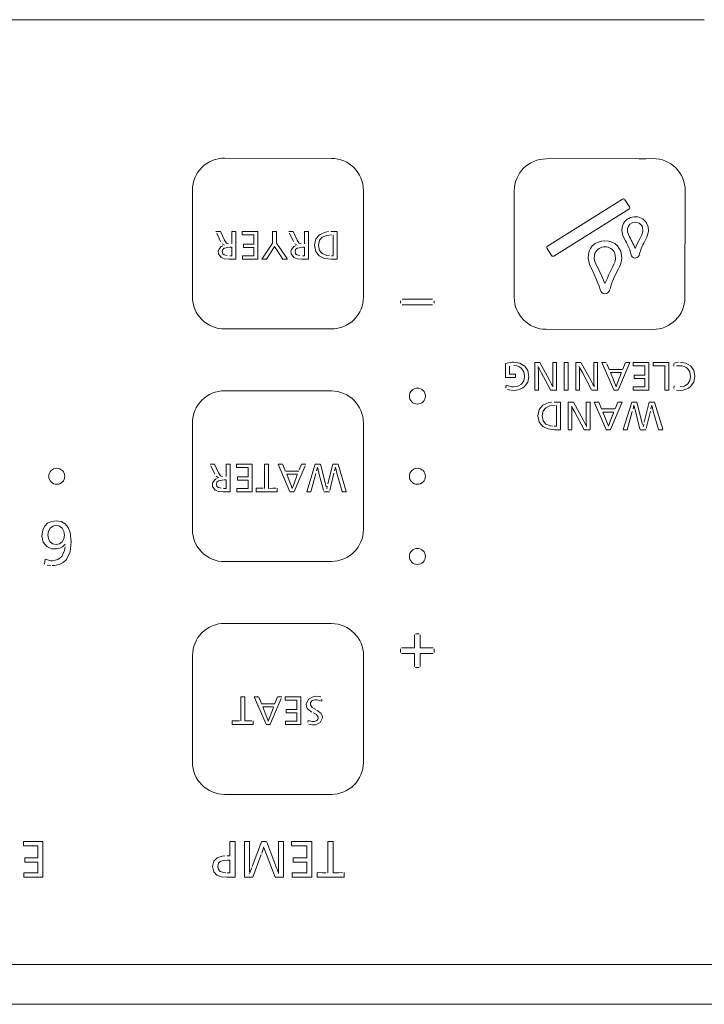
# Model space of a CAD drawing. Units: inches. Extents: x 2222 to 5710, y 895 to 4406.
# Drawn here: x 3128 to 3171, y 2672 to 2734 of the extents above; entities that cross this region are included whole.
import ezdxf

# ---------------------------------------------------------------- set-up
doc = ezdxf.new("R2010")
doc.units = ezdxf.units.IN
doc.header["$MEASUREMENT"] = 0
for name, color, linetype in [('1', 3, 'Continuous'), ('203', 7, 'Continuous'), ('3', 7, 'Continuous')]:
    doc.layers.add(name, color=color, linetype=linetype)

msp = doc.modelspace()

# ---------------------------------------------------------------- linework, layer by layer
at = {"layer": '1', "color": 7, "linetype": 'Continuous', "lineweight": 18}
for p, q in [((3129.08, 2733.695), (3090.57, 2733.674)), ((3160.939, 2725.024), (3167.605, 2725.042)), ((3166.521, 2725.039), (3166.723, 2725.032)), ((3166.723, 2725.032), (3166.983, 2725.026)), ((3166.983, 2725.026), (3167.163, 2725.02)), ((3169.595, 2716.381), (3169.61, 2723.037)), ((3158.945, 2716.392), (3158.944, 2723.024)), ((3161.031, 2719.583), (3165.706, 2722.504)), ((3166.128, 2722.03), (3165.853, 2722.47)), ((3161.419, 2718.962), (3166.094, 2721.883)), ((3165.676, 2720.738), (3165.662, 2720.565)), ((3165.714, 2720.896), (3165.676, 2720.738)), ((3166.019, 2720.463), (3166.015, 2720.682)), ((3166.943, 2720.785), (3166.968, 2720.497)), ((3167.295, 2720.793), (3167.205, 2721.035)), ((3167.318, 2720.541), (3167.295, 2720.793)), ((3140.62, 2720.497), (3140.343, 2720.497)), ((3140.628, 2719.879), (3140.387, 2720.399)), ((3140.865, 2719.946), (3140.62, 2720.497)), ((3141.332, 2719.727), (3141.332, 2720.496)), ((3141.584, 2720.497), (3141.333, 2720.497)), ((3141.584, 2718.773), (3141.584, 2720.496)), ((3141.981, 2720.285), (3141.981, 2720.497)), ((3142.96, 2720.497), (3141.981, 2720.497)), ((3142.71, 2720.284), (3141.981, 2720.284)), ((3142.71, 2719.709), (3142.71, 2720.284)), ((3142.96, 2718.772), (3142.96, 2720.497)), ((3144.125, 2720.497), (3143.876, 2720.497)), ((3143.876, 2719.768), (3143.876, 2720.496)), ((3144.125, 2719.773), (3144.125, 2720.497)), ((3145.157, 2720.497), (3144.879, 2720.497)), ((3145.168, 2719.872), (3144.923, 2720.399)), ((3145.402, 2719.946), (3145.159, 2720.493)), ((3146.121, 2720.497), (3145.869, 2720.497)), ((3145.869, 2719.727), (3145.869, 2720.496)), ((3146.121, 2718.773), (3146.121, 2720.496)), ((3146.483, 2719.642), (3146.565, 2720.03)), ((3146.565, 2720.03), (3146.789, 2720.296)), ((3146.789, 2720.296), (3147.165, 2720.459)), ((3146.972, 2720.144), (3146.803, 2719.944)), ((3147.229, 2720.252), (3146.972, 2720.144)), ((3147.165, 2720.459), (3147.361, 2720.49)), ((3147.553, 2720.284), (3147.229, 2720.252)), ((3147.899, 2720.497), (3147.509, 2720.497)), ((3147.647, 2718.983), (3147.647, 2720.284)), ((3147.899, 2718.772), (3147.899, 2720.497)), ((3165.662, 2720.565), (3165.721, 2720.254)), ((3165.721, 2720.254), (3165.912, 2719.857)), ((3166.084, 2720.273), (3166.019, 2720.463)), ((3166.905, 2720.293), (3166.77, 2720.028)), ((3166.968, 2720.497), (3166.905, 2720.293)), ((3167.069, 2719.857), (3167.212, 2720.135)), ((3167.212, 2720.135), (3167.304, 2720.416)), ((3167.304, 2720.416), (3167.318, 2720.541)), ((3140.484, 2719.267), (3140.511, 2719.38)), ((3140.511, 2719.38), (3140.67, 2719.555)), ((3140.67, 2719.555), (3140.776, 2719.602)), ((3140.873, 2719.632), (3140.718, 2719.734)), ((3140.768, 2719.37), (3140.736, 2719.244)), ((3140.861, 2719.455), (3140.768, 2719.37)), ((3141.213, 2719.519), (3140.861, 2719.455)), ((3140.865, 2719.946), (3140.996, 2719.77)), ((3140.996, 2719.77), (3141.117, 2719.733)), ((3141.332, 2719.519), (3141.214, 2719.519)), ((3141.332, 2718.983), (3141.332, 2719.518)), ((3142.71, 2719.709), (3142.05, 2719.709)), ((3142.05, 2719.501), (3142.05, 2719.707)), ((3142.71, 2719.501), (3142.05, 2719.501)), ((3142.71, 2718.982), (3142.71, 2719.501)), ((3143.201, 2718.772), (3143.876, 2719.768)), ((3143.994, 2719.561), (3143.72, 2719.121)), ((3144.276, 2719.121), (3143.999, 2719.561)), ((3144.777, 2718.815), (3144.125, 2719.773)), ((3145.021, 2719.267), (3145.047, 2719.38)), ((3145.047, 2719.38), (3145.206, 2719.555)), ((3145.206, 2719.555), (3145.313, 2719.602)), ((3145.409, 2719.632), (3145.255, 2719.734)), ((3145.305, 2719.37), (3145.273, 2719.244)), ((3145.398, 2719.455), (3145.305, 2719.37)), ((3145.75, 2719.519), (3145.398, 2719.455)), ((3145.402, 2719.946), (3145.532, 2719.77)), ((3145.532, 2719.77), (3145.653, 2719.733)), ((3145.869, 2719.519), (3145.751, 2719.519)), ((3145.869, 2718.983), (3145.869, 2719.518)), ((3146.563, 2719.237), (3146.483, 2719.642)), ((3146.803, 2719.944), (3146.742, 2719.635)), ((3146.742, 2719.635), (3146.803, 2719.314)), ((3161.272, 2718.996), (3160.997, 2719.436)), ((3163.704, 2719.443), (3163.623, 2719.265)), ((3163.814, 2719.596), (3163.704, 2719.443)), ((3165.587, 2719.265), (3165.395, 2719.596)), ((3140.494, 2719.108), (3140.484, 2719.267)), ((3140.662, 2718.871), (3140.494, 2719.108)), ((3140.873, 2718.795), (3140.662, 2718.871)), ((3140.736, 2719.244), (3140.768, 2719.11)), ((3140.768, 2719.11), (3140.861, 2719.031)), ((3140.861, 2719.031), (3141.032, 2718.99)), ((3141.152, 2718.772), (3140.873, 2718.795)), ((3141.584, 2718.772), (3141.154, 2718.772)), ((3141.332, 2718.982), (3141.196, 2718.982)), ((3142.001, 2718.772), (3142.001, 2718.982)), ((3142.71, 2718.982), (3142.001, 2718.982)), ((3142.96, 2718.772), (3142.001, 2718.772)), ((3143.497, 2718.772), (3143.202, 2718.772)), ((3143.497, 2718.772), (3143.72, 2719.121)), ((3144.503, 2718.772), (3144.276, 2719.121)), ((3144.807, 2718.772), (3144.504, 2718.772)), ((3145.031, 2719.108), (3145.021, 2719.267)), ((3145.199, 2718.871), (3145.031, 2719.108)), ((3145.41, 2718.795), (3145.199, 2718.871)), ((3145.273, 2719.244), (3145.305, 2719.11)), ((3145.305, 2719.11), (3145.398, 2719.031)), ((3145.398, 2719.031), (3145.569, 2718.99)), ((3145.688, 2718.772), (3145.41, 2718.795)), ((3146.121, 2718.772), (3145.691, 2718.772)), ((3145.869, 2718.982), (3145.747, 2718.982)), ((3146.784, 2718.968), (3146.563, 2719.237)), ((3147.115, 2718.819), (3146.784, 2718.968)), ((3146.803, 2719.314), (3146.972, 2719.114)), ((3146.972, 2719.114), (3147.265, 2719.004)), ((3147.523, 2718.772), (3147.115, 2718.819)), ((3147.265, 2719.004), (3147.421, 2718.986)), ((3147.899, 2718.772), (3147.524, 2718.772)), ((3147.646, 2718.982), (3147.541, 2718.982)), ((3163.573, 2719.063), (3163.556, 2718.839)), ((3163.556, 2718.839), (3163.631, 2718.441)), ((3163.623, 2719.265), (3163.573, 2719.063)), ((3163.939, 2718.839), (3163.983, 2719.138)), ((3163.955, 2718.7), (3163.939, 2718.839)), ((3165.227, 2719.138), (3165.27, 2718.805)), ((3165.27, 2718.805), (3165.234, 2718.62)), ((3165.654, 2718.839), (3165.587, 2719.265)), ((3165.646, 2718.713), (3165.654, 2718.839)), ((3164.041, 2718.448), (3163.955, 2718.7)), ((3165.435, 2718.118), (3165.517, 2718.287)), ((3165.517, 2718.287), (3165.579, 2718.441)), ((3165.579, 2718.441), (3165.621, 2718.582)), ((3165.621, 2718.582), (3165.646, 2718.713)), ((3153.849, 2716.276), (3151.948, 2716.276)), ((3151.843, 2716.029), (3151.843, 2716.17)), ((3153.849, 2715.923), (3151.948, 2715.923)), ((3153.955, 2716.029), (3153.955, 2716.17)), ((3167.593, 2714.385), (3160.943, 2714.392)), ((3158.409, 2712.266), (3158.794, 2712.34)), ((3158.409, 2711.393), (3158.409, 2712.266)), ((3158.658, 2711.596), (3158.658, 2712.102)), ((3158.794, 2712.34), (3158.918, 2712.345)), ((3159.1, 2712.107), (3158.914, 2712.127)), ((3158.918, 2712.345), (3159.305, 2712.281)), ((3159.264, 2712.046), (3159.1, 2712.107)), ((3159.4, 2711.947), (3159.264, 2712.046)), ((3159.305, 2712.281), (3159.602, 2712.101)), ((3159.602, 2712.101), (3159.791, 2711.819)), ((3160.222, 2710.604), (3160.222, 2712.328)), ((3160.546, 2712.328), (3160.222, 2712.328)), ((3160.441, 2712.076), (3160.447, 2711.957)), ((3160.524, 2711.909), (3160.479, 2712.004)), ((3161.153, 2711.211), (3160.552, 2712.32)), ((3161.347, 2711.196), (3161.346, 2712.328)), ((3161.585, 2712.328), (3161.346, 2712.328)), ((3161.586, 2710.604), (3161.586, 2712.328)), ((3162.311, 2712.328), (3162.06, 2712.328)), ((3162.06, 2710.603), (3162.06, 2712.327)), ((3162.311, 2710.603), (3162.311, 2712.328)), ((3162.785, 2710.604), (3162.785, 2712.328)), ((3163.11, 2712.328), (3162.786, 2712.328)), ((3163.005, 2712.076), (3163.01, 2711.957)), ((3163.088, 2711.909), (3163.042, 2712.004)), ((3163.717, 2711.211), (3163.125, 2712.303)), ((3163.91, 2711.196), (3163.909, 2712.328)), ((3164.149, 2712.328), (3163.91, 2712.328)), ((3164.149, 2710.604), (3164.149, 2712.328)), ((3164.69, 2712.328), (3164.416, 2712.328)), ((3165.156, 2710.615), (3164.417, 2712.323)), ((3164.871, 2711.895), (3164.726, 2712.245)), ((3165.419, 2710.605), (3166.15, 2712.324)), ((3165.711, 2711.902), (3165.863, 2712.274)), ((3166.151, 2712.328), (3165.886, 2712.328)), ((3167.332, 2712.328), (3166.354, 2712.328)), ((3166.354, 2712.115), (3166.354, 2712.327)), ((3167.083, 2712.115), (3166.354, 2712.115)), ((3167.083, 2711.54), (3167.083, 2712.114)), ((3167.332, 2710.603), (3167.332, 2712.328)), ((3168.587, 2712.328), (3167.614, 2712.328)), ((3167.614, 2712.115), (3167.614, 2712.326)), ((3168.335, 2712.115), (3167.614, 2712.115)), ((3168.335, 2710.603), (3168.335, 2712.115)), ((3168.587, 2710.603), (3168.587, 2712.328)), ((3168.893, 2712.283), (3169.175, 2712.341)), ((3168.907, 2712.095), (3168.895, 2712.247)), ((3169.276, 2712.125), (3169.076, 2712.106)), ((3169.276, 2712.345), (3169.651, 2712.287)), ((3169.417, 2712.113), (3169.276, 2712.125)), ((3169.545, 2712.078), (3169.417, 2712.113)), ((3169.66, 2712.02), (3169.545, 2712.078)), ((3169.651, 2712.287), (3169.946, 2712.116)), ((3169.758, 2711.942), (3169.66, 2712.02)), ((3169.946, 2712.116), (3170.14, 2711.837)), ((3159.027, 2711.393), (3158.409, 2711.393)), ((3159.026, 2711.596), (3158.658, 2711.596)), ((3159.027, 2711.393), (3159.027, 2711.596)), ((3159.538, 2711.737), (3159.4, 2711.947)), ((3159.537, 2711.187), (3159.588, 2711.46)), ((3159.588, 2711.46), (3159.538, 2711.737)), ((3159.857, 2711.453), (3159.786, 2711.099)), ((3159.791, 2711.819), (3159.857, 2711.453)), ((3160.447, 2711.957), (3160.452, 2711.804)), ((3160.452, 2711.804), (3160.455, 2711.646)), ((3160.455, 2711.646), (3160.457, 2711.512)), ((3160.457, 2710.603), (3160.457, 2711.512)), ((3160.634, 2711.69), (3160.524, 2711.909)), ((3161.208, 2710.615), (3160.634, 2711.69)), ((3163.01, 2711.957), (3163.015, 2711.804)), ((3163.015, 2711.804), (3163.019, 2711.646)), ((3163.019, 2711.646), (3163.02, 2711.512)), ((3163.02, 2710.603), (3163.02, 2711.512)), ((3163.198, 2711.69), (3163.088, 2711.909)), ((3163.772, 2710.615), (3163.198, 2711.69)), ((3165.706, 2711.893), (3164.873, 2711.893)), ((3165.18, 2711.128), (3164.957, 2711.69)), ((3165.631, 2711.692), (3164.958, 2711.692)), ((3165.413, 2711.127), (3165.616, 2711.655)), ((3167.083, 2711.54), (3166.423, 2711.54)), ((3166.423, 2711.332), (3166.423, 2711.538)), ((3169.898, 2711.731), (3169.758, 2711.942)), ((3169.948, 2711.455), (3169.898, 2711.731)), ((3169.9, 2711.191), (3169.948, 2711.455)), ((3170.14, 2711.837), (3170.21, 2711.455)), ((3170.21, 2711.455), (3170.14, 2711.104)), ((3158.43, 2710.718), (3158.445, 2710.904)), ((3158.446, 2710.914), (3158.777, 2710.804)), ((3158.777, 2710.804), (3158.891, 2710.796)), ((3158.891, 2710.796), (3159.174, 2710.843)), ((3159.174, 2710.843), (3159.394, 2710.977)), ((3159.394, 2710.977), (3159.537, 2711.187)), ((3159.589, 2710.826), (3159.479, 2710.742)), ((3159.786, 2711.099), (3159.589, 2710.826)), ((3161.153, 2711.211), (3161.275, 2710.974)), ((3161.275, 2710.974), (3161.322, 2710.875)), ((3161.349, 2711.064), (3161.347, 2711.196)), ((3161.358, 2710.806), (3161.349, 2711.064)), ((3163.717, 2711.211), (3163.839, 2710.974)), ((3163.839, 2710.974), (3163.886, 2710.875)), ((3163.912, 2711.064), (3163.91, 2711.196)), ((3163.922, 2710.806), (3163.912, 2711.064)), ((3165.181, 2711.127), (3165.294, 2710.813)), ((3165.299, 2710.813), (3165.413, 2711.127)), ((3166.374, 2710.603), (3166.374, 2710.813)), ((3167.083, 2710.813), (3166.374, 2710.813)), ((3167.083, 2711.332), (3166.423, 2711.332)), ((3167.083, 2710.813), (3167.083, 2711.331)), ((3168.909, 2710.697), (3168.926, 2710.875)), ((3169.293, 2710.798), (3169.558, 2710.847)), ((3169.558, 2710.847), (3169.765, 2710.983)), ((3169.765, 2710.983), (3169.9, 2711.191)), ((3169.947, 2710.829), (3169.812, 2710.726)), ((3170.14, 2711.104), (3169.947, 2710.829)), ((3158.636, 2710.608), (3158.52, 2710.637)), ((3158.903, 2710.586), (3158.636, 2710.608)), ((3159.065, 2710.596), (3158.903, 2710.586)), ((3159.216, 2710.626), (3159.065, 2710.596)), ((3159.354, 2710.676), (3159.216, 2710.626)), ((3159.479, 2710.742), (3159.354, 2710.676)), ((3160.456, 2710.603), (3160.222, 2710.603)), ((3161.585, 2710.603), (3161.215, 2710.603)), ((3162.311, 2710.603), (3162.06, 2710.603)), ((3163.019, 2710.603), (3162.785, 2710.603)), ((3164.149, 2710.603), (3163.779, 2710.603)), ((3165.418, 2710.603), (3165.163, 2710.603)), ((3167.332, 2710.603), (3166.374, 2710.603)), ((3168.586, 2710.603), (3168.337, 2710.603)), ((3169.293, 2710.586), (3169.068, 2710.603)), ((3169.482, 2710.602), (3169.293, 2710.586)), ((3169.656, 2710.65), (3169.482, 2710.602)), ((3169.812, 2710.726), (3169.656, 2710.65)), ((3160.502, 2709.391), (3160.725, 2709.657)), ((3160.725, 2709.657), (3161.102, 2709.82)), ((3161.166, 2709.613), (3160.909, 2709.505)), ((3161.102, 2709.82), (3161.297, 2709.851)), ((3161.489, 2709.645), (3161.166, 2709.613)), ((3161.835, 2709.858), (3161.446, 2709.858)), ((3161.583, 2708.344), (3161.583, 2709.645)), ((3161.835, 2708.133), (3161.835, 2709.858)), ((3162.309, 2708.135), (3162.309, 2709.858)), ((3162.633, 2709.858), (3162.309, 2709.858)), ((3162.529, 2709.606), (3162.534, 2709.488)), ((3162.611, 2709.439), (3162.566, 2709.535)), ((3163.24, 2708.741), (3162.636, 2709.856)), ((3163.434, 2708.727), (3163.433, 2709.858)), ((3163.672, 2709.858), (3163.433, 2709.858)), ((3163.672, 2708.134), (3163.672, 2709.858)), ((3164.214, 2709.858), (3163.939, 2709.858)), ((3164.679, 2708.146), (3163.941, 2709.853)), ((3164.395, 2709.425), (3164.219, 2709.849)), ((3164.942, 2708.134), (3165.674, 2709.854)), ((3165.235, 2709.432), (3165.404, 2709.847)), ((3165.675, 2709.858), (3165.409, 2709.858)), ((3165.74, 2708.139), (3166.272, 2709.858)), ((3166.586, 2709.858), (3166.272, 2709.858)), ((3166.41, 2709.665), (3166.356, 2709.437)), ((3166.454, 2709.488), (3166.43, 2709.596)), ((3166.91, 2708.617), (3166.589, 2709.844)), ((3167.051, 2708.611), (3167.372, 2709.858)), ((3167.69, 2709.858), (3167.372, 2709.858)), ((3167.527, 2709.665), (3167.475, 2709.434)), ((3167.572, 2709.487), (3167.547, 2709.595)), ((3168.207, 2708.158), (3167.691, 2709.856)), ((3160.419, 2709.003), (3160.502, 2709.391)), ((3160.5, 2708.598), (3160.419, 2709.003)), ((3160.74, 2709.305), (3160.679, 2708.995)), ((3160.679, 2708.995), (3160.74, 2708.675)), ((3160.909, 2709.505), (3160.74, 2709.305)), ((3162.534, 2709.488), (3162.539, 2709.334)), ((3162.539, 2709.334), (3162.542, 2709.176)), ((3162.542, 2709.176), (3162.543, 2709.043)), ((3162.543, 2708.134), (3162.543, 2709.043)), ((3162.722, 2709.22), (3162.611, 2709.439)), ((3163.302, 2708.133), (3162.722, 2709.22)), ((3165.23, 2709.423), (3164.396, 2709.423)), ((3164.704, 2708.658), (3164.48, 2709.221)), ((3165.154, 2709.223), (3164.481, 2709.223)), ((3164.937, 2708.657), (3165.14, 2709.186)), ((3165.998, 2708.133), (3166.311, 2709.262)), ((3166.502, 2709.29), (3166.454, 2709.488)), ((3166.79, 2708.158), (3166.502, 2709.29)), ((3167.17, 2708.209), (3167.436, 2709.282)), ((3167.621, 2709.29), (3167.572, 2709.487)), ((3167.941, 2708.146), (3167.621, 2709.29)), ((3160.721, 2708.329), (3160.5, 2708.598)), ((3161.051, 2708.18), (3160.721, 2708.329)), ((3160.74, 2708.675), (3160.909, 2708.475)), ((3160.909, 2708.475), (3161.201, 2708.365)), ((3161.201, 2708.365), (3161.357, 2708.347)), ((3161.582, 2708.343), (3161.43, 2708.344)), ((3163.24, 2708.741), (3163.362, 2708.505)), ((3163.362, 2708.505), (3163.409, 2708.405)), ((3163.436, 2708.595), (3163.434, 2708.727)), ((3163.445, 2708.336), (3163.436, 2708.595)), ((3164.705, 2708.657), (3164.818, 2708.343)), ((3164.823, 2708.343), (3164.937, 2708.657)), ((3166.912, 2708.608), (3166.952, 2708.446)), ((3166.986, 2708.316), (3167.021, 2708.482)), ((3161.46, 2708.133), (3161.051, 2708.18)), ((3161.835, 2708.133), (3161.461, 2708.133)), ((3162.543, 2708.133), (3162.309, 2708.133)), ((3163.672, 2708.133), (3163.302, 2708.133)), ((3164.941, 2708.133), (3164.686, 2708.133)), ((3165.998, 2708.133), (3165.738, 2708.133)), ((3167.152, 2708.133), (3166.796, 2708.133)), ((3168.214, 2708.133), (3167.945, 2708.133)), ((3140.256, 2705.986), (3139.978, 2705.986)), ((3140.264, 2705.368), (3140.023, 2705.888)), ((3140.501, 2705.435), (3140.256, 2705.986)), ((3140.968, 2705.215), (3140.968, 2705.985)), ((3141.22, 2705.986), (3140.969, 2705.986)), ((3141.22, 2704.262), (3141.22, 2705.985)), ((3141.617, 2705.773), (3141.617, 2705.986)), ((3142.596, 2705.986), (3141.617, 2705.986)), ((3142.596, 2704.261), (3142.596, 2705.986)), ((3143.376, 2704.474), (3143.376, 2705.986)), ((3143.627, 2705.986), (3143.376, 2705.986)), ((3143.627, 2704.474), (3143.627, 2705.986)), ((3144.49, 2705.986), (3144.215, 2705.986)), ((3144.959, 2704.265), (3144.217, 2705.981)), ((3144.667, 2705.562), (3144.503, 2705.957)), ((3145.222, 2704.27), (3145.903, 2705.872)), ((3145.541, 2705.634), (3145.684, 2705.984)), ((3145.951, 2705.986), (3145.686, 2705.986)), ((3146.004, 2704.266), (3146.536, 2705.986)), ((3146.85, 2705.986), (3146.536, 2705.986)), ((3147.173, 2704.745), (3146.854, 2705.972)), ((3147.317, 2704.745), (3147.635, 2705.986)), ((3147.954, 2705.986), (3147.635, 2705.986)), ((3148.471, 2704.286), (3147.955, 2705.983)), ((3140.508, 2705.121), (3140.354, 2705.223)), ((3140.501, 2705.435), (3140.632, 2705.259)), ((3140.632, 2705.259), (3140.753, 2705.222)), ((3142.346, 2705.773), (3141.617, 2705.773)), ((3142.346, 2705.198), (3142.346, 2705.773)), ((3145.506, 2705.551), (3144.672, 2705.551)), ((3145.43, 2705.351), (3144.757, 2705.351)), ((3144.974, 2704.802), (3144.757, 2705.349)), ((3145.213, 2704.785), (3145.416, 2705.314)), ((3146.262, 2704.261), (3146.58, 2705.409)), ((3146.674, 2705.793), (3146.62, 2705.565)), ((3146.718, 2705.616), (3146.694, 2705.723)), ((3146.766, 2705.417), (3146.718, 2705.616)), ((3147.04, 2704.337), (3146.766, 2705.417)), ((3147.434, 2704.337), (3147.702, 2705.415)), ((3147.791, 2705.793), (3147.738, 2705.562)), ((3147.836, 2705.615), (3147.811, 2705.723)), ((3147.885, 2705.417), (3147.836, 2705.615)), ((3148.205, 2704.274), (3147.885, 2705.417)), ((3140.12, 2704.756), (3140.146, 2704.869)), ((3140.13, 2704.597), (3140.12, 2704.756)), ((3140.146, 2704.869), (3140.306, 2705.044)), ((3140.306, 2705.044), (3140.412, 2705.091)), ((3140.404, 2704.859), (3140.372, 2704.733)), ((3140.372, 2704.733), (3140.404, 2704.599)), ((3140.497, 2704.944), (3140.404, 2704.859)), ((3140.849, 2705.007), (3140.497, 2704.944)), ((3140.968, 2705.007), (3140.85, 2705.007)), ((3140.968, 2704.472), (3140.968, 2705.007)), ((3142.346, 2705.198), (3141.686, 2705.198)), ((3141.686, 2704.99), (3141.686, 2705.196)), ((3142.346, 2704.99), (3141.686, 2704.99)), ((3142.346, 2704.472), (3142.346, 2704.989)), ((3144.981, 2704.785), (3145.094, 2704.471)), ((3145.099, 2704.471), (3145.213, 2704.785)), ((3147.176, 2704.736), (3147.216, 2704.574)), ((3147.25, 2704.444), (3147.285, 2704.61)), ((3140.298, 2704.36), (3140.13, 2704.597)), ((3140.509, 2704.284), (3140.298, 2704.36)), ((3140.404, 2704.599), (3140.497, 2704.52)), ((3140.497, 2704.52), (3140.668, 2704.479)), ((3140.787, 2704.261), (3140.509, 2704.284)), ((3141.22, 2704.261), (3140.79, 2704.261)), ((3140.968, 2704.471), (3140.811, 2704.471)), ((3141.637, 2704.261), (3141.637, 2704.471)), ((3142.346, 2704.471), (3141.637, 2704.471)), ((3142.596, 2704.261), (3141.637, 2704.261)), ((3142.854, 2704.481), (3143.115, 2704.477)), ((3142.854, 2704.261), (3142.854, 2704.481)), ((3144.164, 2704.261), (3142.855, 2704.261)), ((3143.115, 2704.477), (3143.294, 2704.475)), ((3143.627, 2704.474), (3143.896, 2704.477)), ((3143.896, 2704.477), (3144.08, 2704.48)), ((3144.164, 2704.261), (3144.164, 2704.481)), ((3145.217, 2704.261), (3144.962, 2704.261)), ((3146.262, 2704.261), (3146.003, 2704.261)), ((3147.416, 2704.261), (3147.06, 2704.261)), ((3148.478, 2704.261), (3148.209, 2704.261)), ((3129.659, 2702.117), (3129.841, 2702.297)), ((3129.841, 2702.297), (3130.079, 2702.413)), ((3130.079, 2702.413), (3130.369, 2702.455)), ((3130.377, 2702.168), (3130.162, 2702.121)), ((3130.369, 2702.455), (3130.684, 2702.407)), ((3130.58, 2702.119), (3130.377, 2702.168)), ((3130.684, 2702.407), (3130.937, 2702.266)), ((3130.937, 2702.266), (3131.127, 2702.033)), ((3129.478, 2701.484), (3129.538, 2701.889)), ((3129.538, 2701.889), (3129.659, 2702.117)), ((3129.897, 2701.801), (3129.861, 2701.566)), ((3129.861, 2701.566), (3129.89, 2701.338)), ((3130, 2701.992), (3129.897, 2701.801)), ((3130.162, 2702.121), (3130, 2701.992)), ((3130.742, 2701.986), (3130.58, 2702.119)), ((3130.85, 2701.788), (3130.742, 2701.986)), ((3130.889, 2701.543), (3130.85, 2701.788)), ((3130.85, 2701.32), (3130.889, 2701.543)), ((3131.127, 2702.033), (3131.251, 2701.71)), ((3131.251, 2701.71), (3131.312, 2701.143)), ((3129.565, 2701.124), (3129.478, 2701.484)), ((3129.782, 2700.851), (3129.565, 2701.124)), ((3129.89, 2701.338), (3129.982, 2701.15)), ((3129.982, 2701.15), (3130.142, 2701.023)), ((3130.142, 2701.023), (3130.377, 2700.976)), ((3130.377, 2700.976), (3130.578, 2701.02)), ((3130.578, 2701.02), (3130.741, 2701.14)), ((3130.741, 2701.14), (3130.85, 2701.32)), ((3130.932, 2701), (3130.793, 2700.848)), ((3131.312, 2701.143), (3131.237, 2700.512)), ((3130.106, 2700.702), (3129.782, 2700.851)), ((3130.398, 2700.693), (3130.106, 2700.702)), ((3130.607, 2700.745), (3130.398, 2700.693)), ((3130.793, 2700.848), (3130.607, 2700.745)), ((3130.722, 2700.231), (3130.894, 2700.607)), ((3130.894, 2700.607), (3130.932, 2700.817)), ((3131.237, 2700.512), (3131.016, 2700.044)), ((3129.65, 2699.748), (3129.686, 2700.049)), ((3129.686, 2700.049), (3130.038, 2699.96)), ((3130.038, 2699.96), (3130.152, 2699.955)), ((3130.152, 2699.955), (3130.476, 2700.026)), ((3130.57, 2699.717), (3130.278, 2699.657)), ((3130.476, 2700.026), (3130.722, 2700.231)), ((3130.817, 2699.847), (3130.57, 2699.717)), ((3131.016, 2700.044), (3130.817, 2699.847)), ((3130.035, 2699.657), (3129.818, 2699.683)), ((3130.278, 2699.657), (3130.116, 2699.653)), ((3153.006, 2695.405), (3152.795, 2695.405)), ((3152.725, 2694.525), (3152.725, 2695.334)), ((3153.077, 2694.525), (3153.077, 2695.334)), ((3151.845, 2694.243), (3151.845, 2694.454)), ((3152.725, 2694.525), (3151.915, 2694.525)), ((3152.724, 2694.173), (3151.915, 2694.173)), ((3152.725, 2693.363), (3152.725, 2694.173)), ((3153.886, 2694.525), (3153.077, 2694.525)), ((3153.886, 2694.173), (3153.077, 2694.173)), ((3153.077, 2693.363), (3153.077, 2694.172)), ((3153.957, 2694.243), (3153.957, 2694.454)), ((3153.006, 2693.293), (3152.795, 2693.293)), ((3141.884, 2689.963), (3141.884, 2691.475)), ((3142.135, 2691.475), (3141.884, 2691.475)), ((3142.136, 2689.963), (3142.136, 2691.475)), ((3142.998, 2691.475), (3142.723, 2691.475)), ((3143.464, 2689.762), (3142.725, 2691.47)), ((3143.176, 2691.051), (3143.012, 2691.446)), ((3143.73, 2689.759), (3144.411, 2691.361)), ((3144.019, 2691.049), (3144.189, 2691.463)), ((3144.459, 2691.475), (3144.194, 2691.475)), ((3144.65, 2691.262), (3144.65, 2691.475)), ((3145.628, 2691.475), (3144.65, 2691.475)), ((3145.378, 2691.262), (3144.65, 2691.262)), ((3145.378, 2690.687), (3145.378, 2691.262)), ((3145.628, 2689.75), (3145.628, 2691.475)), ((3145.974, 2691.019), (3146.108, 2691.334)), ((3146.108, 2691.334), (3146.436, 2691.495)), ((3146.242, 2691.104), (3146.232, 2690.962)), ((3146.325, 2691.219), (3146.242, 2691.104)), ((3146.503, 2691.29), (3146.325, 2691.219)), ((3146.436, 2691.495), (3146.643, 2691.502)), ((3146.66, 2691.29), (3146.503, 2691.29)), ((3146.643, 2691.502), (3146.772, 2691.487)), ((3146.937, 2691.201), (3146.66, 2691.29)), ((3146.772, 2691.487), (3146.881, 2691.46)), ((3146.95, 2691.316), (3146.938, 2691.21)), ((3144.015, 2691.04), (3143.181, 2691.04)), ((3143.482, 2690.292), (3143.265, 2690.838)), ((3143.939, 2690.84), (3143.266, 2690.84)), ((3143.721, 2690.274), (3143.924, 2690.803)), ((3145.378, 2690.687), (3144.719, 2690.687)), ((3144.719, 2690.479), (3144.719, 2690.685)), ((3145.99, 2690.858), (3145.974, 2691.019)), ((3146.052, 2690.727), (3145.99, 2690.858)), ((3146.328, 2690.514), (3146.052, 2690.727)), ((3146.232, 2690.962), (3146.334, 2690.799)), ((3146.334, 2690.799), (3146.562, 2690.672)), ((3146.492, 2690.437), (3146.398, 2690.482)), ((3146.636, 2690.636), (3146.909, 2690.427)), ((3141.362, 2689.97), (3141.623, 2689.966)), ((3141.362, 2689.75), (3141.362, 2689.97)), ((3141.623, 2689.966), (3141.803, 2689.964)), ((3142.136, 2689.963), (3142.404, 2689.966)), ((3142.404, 2689.966), (3142.588, 2689.969)), ((3142.672, 2689.75), (3142.672, 2689.97)), ((3143.489, 2690.274), (3143.603, 2689.96)), ((3143.607, 2689.96), (3143.721, 2690.274)), ((3144.669, 2689.75), (3144.669, 2689.96)), ((3145.378, 2689.96), (3144.669, 2689.96)), ((3145.378, 2690.479), (3144.719, 2690.479)), ((3145.378, 2689.961), (3145.378, 2690.479)), ((3146.076, 2689.892), (3146.092, 2689.999)), ((3146.092, 2690), (3146.34, 2689.929)), ((3146.34, 2689.929), (3146.479, 2689.93)), ((3146.479, 2689.93), (3146.637, 2689.993)), ((3146.606, 2690.37), (3146.492, 2690.437)), ((3146.851, 2689.874), (3146.544, 2689.729)), ((3146.721, 2690.207), (3146.606, 2690.37)), ((3146.637, 2689.993), (3146.712, 2690.092)), ((3146.712, 2690.092), (3146.721, 2690.207)), ((3146.976, 2690.162), (3146.851, 2689.874)), ((3146.909, 2690.427), (3146.963, 2690.308)), ((3146.963, 2690.308), (3146.976, 2690.162)), ((3142.672, 2689.75), (3141.363, 2689.75)), ((3143.725, 2689.75), (3143.47, 2689.75)), ((3145.628, 2689.75), (3144.669, 2689.75)), ((3146.24, 2689.735), (3146.14, 2689.758)), ((3146.355, 2689.722), (3146.24, 2689.735)), ((3146.544, 2689.729), (3146.355, 2689.722)), ((3128.342, 2682.167), (3128.342, 2682.44)), ((3129.536, 2682.44), (3128.342, 2682.44)), ((3129.231, 2682.167), (3128.342, 2682.167)), ((3129.231, 2681.427), (3129.231, 2682.166)), ((3129.536, 2680.223), (3129.536, 2682.44)), ((3141.214, 2681.554), (3141.214, 2682.44)), ((3141.537, 2682.44), (3141.215, 2682.44)), ((3141.538, 2680.224), (3141.538, 2682.44)), ((3142.131, 2680.223), (3142.131, 2682.44)), ((3142.439, 2682.44), (3142.131, 2682.44)), ((3142.439, 2680.973), (3142.439, 2682.44)), ((3142.598, 2680.89), (3143.187, 2682.436)), ((3143.497, 2682.44), (3143.189, 2682.44)), ((3143.325, 2682.119), (3143.234, 2681.838)), ((3143.399, 2681.902), (3143.357, 2682.031)), ((3143.487, 2681.646), (3143.399, 2681.902)), ((3144.084, 2680.915), (3143.509, 2682.408)), ((3144.247, 2680.769), (3144.246, 2682.44)), ((3144.551, 2682.44), (3144.246, 2682.44)), ((3144.551, 2680.223), (3144.551, 2682.44)), ((3145.062, 2682.167), (3145.062, 2682.44)), ((3146.32, 2682.44), (3145.062, 2682.44)), ((3145.999, 2682.167), (3145.062, 2682.167)), ((3145.999, 2681.427), (3145.999, 2682.166)), ((3146.32, 2680.223), (3146.32, 2682.44)), ((3147.323, 2680.496), (3147.323, 2682.44)), ((3147.646, 2682.44), (3147.323, 2682.44)), ((3147.647, 2680.496), (3147.647, 2682.44)), ((3129.231, 2681.427), (3128.426, 2681.427)), ((3128.426, 2681.161), (3128.426, 2681.424)), ((3140.206, 2681.219), (3140.407, 2681.423)), ((3140.407, 2681.423), (3140.732, 2681.532)), ((3140.732, 2681.532), (3140.894, 2681.55)), ((3141.055, 2681.284), (3140.797, 2681.267)), ((3141.213, 2681.554), (3141.015, 2681.554)), ((3141.214, 2681.284), (3141.056, 2681.284)), ((3141.214, 2680.494), (3141.214, 2681.284)), ((3142.642, 2680.223), (3143.165, 2681.643)), ((3143.234, 2681.838), (3143.192, 2681.718)), ((3144.027, 2680.223), (3143.491, 2681.635)), ((3145.999, 2681.427), (3145.151, 2681.427)), ((3145.151, 2681.161), (3145.151, 2681.424)), ((3129.231, 2681.16), (3128.426, 2681.16)), ((3129.231, 2680.494), (3129.231, 2681.159)), ((3140.13, 2680.887), (3140.206, 2681.219)), ((3140.199, 2680.555), (3140.13, 2680.887)), ((3140.491, 2681.086), (3140.452, 2680.89)), ((3140.452, 2680.89), (3140.491, 2680.698)), ((3140.608, 2681.206), (3140.491, 2681.086)), ((3140.491, 2680.698), (3140.608, 2680.576)), ((3140.797, 2681.267), (3140.608, 2681.206)), ((3142.438, 2680.699), (3142.436, 2680.554)), ((3142.439, 2680.973), (3142.438, 2680.699)), ((3142.439, 2680.449), (3142.531, 2680.709)), ((3142.531, 2680.709), (3142.569, 2680.813)), ((3144.084, 2680.915), (3144.176, 2680.661)), ((3144.176, 2680.661), (3144.219, 2680.533)), ((3144.252, 2680.449), (3144.247, 2680.769)), ((3145.999, 2681.16), (3145.151, 2681.16)), ((3145.999, 2680.494), (3145.999, 2681.159)), ((3128.366, 2680.223), (3128.366, 2680.493)), ((3129.231, 2680.493), (3128.366, 2680.493)), ((3129.536, 2680.223), (3128.366, 2680.223)), ((3140.388, 2680.353), (3140.199, 2680.555)), ((3140.672, 2680.251), (3140.388, 2680.353)), ((3140.608, 2680.576), (3140.826, 2680.507)), ((3141.026, 2680.223), (3140.672, 2680.251)), ((3140.826, 2680.507), (3140.949, 2680.496)), ((3141.537, 2680.223), (3141.027, 2680.223)), ((3141.214, 2680.493), (3141.048, 2680.493)), ((3142.642, 2680.223), (3142.131, 2680.223)), ((3144.551, 2680.223), (3144.027, 2680.223)), ((3145.087, 2680.223), (3145.087, 2680.493)), ((3145.999, 2680.493), (3145.087, 2680.493)), ((3146.32, 2680.223), (3145.087, 2680.223)), ((3146.652, 2680.506), (3146.988, 2680.501)), ((3146.652, 2680.223), (3146.652, 2680.506)), ((3148.336, 2680.223), (3146.653, 2680.223)), ((3146.988, 2680.501), (3147.218, 2680.498)), ((3147.647, 2680.496), (3147.991, 2680.501)), ((3147.991, 2680.501), (3148.228, 2680.504)), ((3148.336, 2680.223), (3148.336, 2680.506)), ((3299.031, 2674.773), (3142.686, 2674.773)), ((3299.308, 2672.292), (3089.801, 2672.292))]:
    msp.add_line(p, q, dxfattribs=at)
for centre, radius, start, end in [((3161.721, -55530.502), 58264.206, 89.99107056, 90.03209834), ((3165.766, 2722.428), 0.0969, 26.02799, 127.99274), ((3166.058, 2721.969), 0.0933, 293.15382, 40.85305), ((3166.496, 2720.57), 0.848, 33.23454, 157.43073), ((3166.495, 2720.582), 0.491, 24.35141, 168.2384), ((3159.655, 2716.706), 7.352, 21.70058, 29.01939), ((3173.215, 2716.634), 7.285, 152.30153, 157.4754), ((3161.093, 2719.491), 0.111, 124.16436, 209.86235), ((3164.605, 2718.785), 1.133, 45.72024, 134.27969), ((3164.605, 2718.853), 0.684, 24.6279, 155.3721), ((3162.627, 2718.065), 3.746, 14.23363, 29.69483), ((3170.278, 2718.089), 3.664, 151.14836, 164.3902), ((3161.363, 2719.053), 0.107, 212.41415, 301.61264), ((3166.492, 2719.095), 0.258, 204.9973, 355.44532), ((3155.23, 2713.878), 9.56, 18.29821, 28.51023), ((3156.802, 2714.374), 8.306, 20.25071, 29.36705), ((3368.328, 2623.082), 224.443, 154.80727, 155.19332), ((3169.133, 2715.807), 4.36, 147.99221, 165.12846), ((3164.605, 2716.912), 0.3, 186.31468, 351.52528), ((3142.686, -40157.253), 42832.026, 90, 90.0348569)]:
    msp.add_arc(centre, radius, start, end, dxfattribs=at)
at = {"layer": '203', "color": 7, "linetype": 'Continuous', "lineweight": 13}
msp.add_line((3089.805, 2672.292), (3299.073, 2672.292), dxfattribs=at)
for centre in [(3152.903, 2710.225), (3130.412, 2705.224), (3152.903, 2705.224), (3152.903, 2700.224)]:
    msp.add_circle(centre, 0.5, dxfattribs=at)
at = {"layer": '3', "color": 7, "linetype": 'Continuous', "lineweight": 18}
for p, q in [((3140.879, 2725.073), (3147.544, 2725.057)), ((3138.874, 2716.414), (3138.874, 2723.073)), ((3149.539, 2723.057), (3149.541, 2716.417)), ((3147.542, 2714.416), (3140.875, 2714.414)), ((3140.878, 2710.558), (3147.543, 2710.546)), ((3138.874, 2701.902), (3138.874, 2708.558)), ((3149.539, 2708.546), (3149.541, 2701.918)), ((3147.546, 2699.918), (3140.879, 2699.902)), ((3140.886, 2696.051), (3147.553, 2696.035)), ((3138.873, 2687.388), (3138.881, 2694.053)), ((3149.548, 2694.032), (3149.54, 2687.384)), ((3147.54, 2685.386), (3140.873, 2685.386))]:
    msp.add_line(p, q, dxfattribs=at)
for centre, start, end in [((3140.874, 2723.073), 89.85799, 180.00226), ((3147.539, 2723.057), 0.01852, 89.85799), ((3160.944, 2723.024), 90.14803, 180.00225), ((3167.61, 2723.042), 359.87488, 90.14803), ((3140.874, 2716.414), 180.00226, 270.01633), ((3147.541, 2716.416), 270.01633, 0.01852), ((3160.945, 2716.392), 180.00225, 269.93917), ((3167.595, 2716.385), 269.93917, 359.87488), ((3140.874, 2708.558), 89.89652, 180.00226), ((3147.539, 2708.546), 0.01853, 89.89652), ((3140.874, 2701.902), 180.00226, 270.13366), ((3147.541, 2701.918), 270.13366, 0.01853), ((3140.881, 2694.051), 89.858, 179.93247), ((3147.548, 2694.035), 359.93136, 89.858), ((3140.873, 2687.386), 179.93247, 270), ((3147.54, 2687.386), 270, 359.93136)]:
    msp.add_arc(centre, 2, start, end, dxfattribs=at)

doc.saveas('drawing.dxf')
